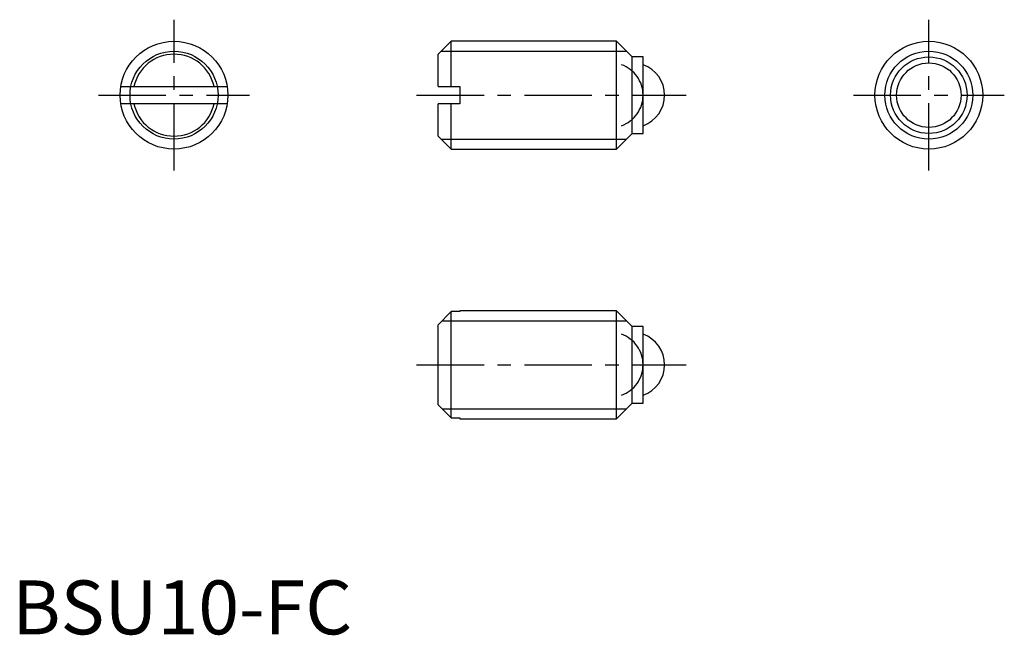
# Model space of a CAD drawing. Extents: x 0.7 to 92, y -0.1 to 57.
import ezdxf

# ---------------------------------------------------------------- set-up
doc = ezdxf.new("R2010")
doc.units = 0
doc.header["$LTSCALE"] = 5
doc.linetypes.add('CENTER', pattern=[2, 1.25, -0.25, 0.25, -0.25])
doc.linetypes.add('PHANTOM', pattern=[15, 7.5, -1.5, 1.5, -1.5, 1.5, -1.5])
doc.layers.get('0').update_dxf_attribs({"linetype": 'CONTINUOUS'})
for name, color, linetype in [('1', 1, 'CENTER'), ('3', 3, 'CONTINUOUS'), ('5', 3, 'PHANTOM')]:
    doc.layers.add(name, color=color, linetype=linetype)
doc.styles.add('STANDARD1', font='txt')

msp = doc.modelspace()

# ---------------------------------------------------------------- linework, layer by layer
for p, q in [((40.7, 55), (39.5, 53.8)), ((56.05, 55), (40.7, 55)), ((40.7, 50.8), (40.7, 55)), ((57.5, 53.55), (56.05, 55)), ((56.05, 45), (56.05, 55)), ((39.5, 50.8), (39.5, 53.8)), ((58.5, 53.55), (57.5, 53.55)), ((57.5, 46.45), (57.5, 53.55)), ((58.5, 46.45), (58.5, 53.55)), ((10.064, 50.8), (19.936, 50.8)), ((39.5, 50.8), (41.5, 50.8)), ((41.5, 50.8), (41.5, 49.2)), ((19.936, 49.2), (10.064, 49.2)), ((39.5, 46.2), (39.5, 49.2)), ((41.5, 49.2), (39.5, 49.2)), ((40.7, 45), (40.7, 49.2)), ((39.5, 46.2), (40.7, 45)), ((56.05, 45), (57.5, 46.45)), ((57.5, 46.45), (58.5, 46.45)), ((40.7, 45), (56.05, 45)), ((40.7, 29.936), (39.5, 28.715)), ((40.7, 20.064), (40.7, 29.936)), ((41.5, 29.936), (40.7, 29.936)), ((56.05, 30), (41.5, 30)), ((41.5, 30), (41.5, 29.936)), ((57.5, 28.55), (56.05, 30)), ((56.05, 20), (56.05, 30)), ((39.5, 21.285), (39.5, 28.715)), ((58.5, 28.55), (57.5, 28.55)), ((57.5, 21.45), (57.5, 28.55)), ((58.5, 21.45), (58.5, 28.55)), ((39.5, 21.285), (40.7, 20.064)), ((56.05, 20), (57.5, 21.45)), ((57.5, 21.45), (58.5, 21.45)), ((40.7, 20.064), (41.5, 20.064)), ((41.5, 20.064), (41.5, 20)), ((41.5, 20), (56.05, 20))]:
    msp.add_line(p, q)
for centre, radius in [((15, 50), 5), ((85, 50), 5), ((85, 50), 3.55), ((85, 50), 2.99)]:
    msp.add_circle(centre, radius)
for centre, radius, start, end in [((15, 50), 3.8, 12.1532, 167.8468), ((57.5, 50), 3, 289.45018, 70.54982), ((15, 50), 3.8, 192.1532, 347.8468), ((57.5, 25), 3, 289.45018, 70.54982)]:
    msp.add_arc(centre, radius, start, end)
at = {"layer": '1'}
for p, q in [((15, 43), (15, 57)), ((85, 43), (85, 57)), ((8, 50), (22, 50)), ((37.5, 50), (62.5, 50)), ((78, 50), (92, 50)), ((37.5, 25), (62.5, 25))]:
    msp.add_line(p, q, dxfattribs=at)
at = {"layer": '3'}
for p, q in [((39.78, 54.08), (56.97, 54.08)), ((39.78, 45.92), (56.97, 45.92)), ((39.859, 29.08), (56.97, 29.08)), ((39.859, 20.92), (56.97, 20.92))]:
    msp.add_line(p, q, dxfattribs=at)
for centre in [(15, 50), (85, 50)]:
    msp.add_circle(centre, 4.08, dxfattribs=at)
at = {"layer": '5'}
for centre in [(55.5, 50), (55.5, 25)]:
    msp.add_arc(centre, 3, 289.45018, 70.54982, dxfattribs=at)

# ---------------------------------------------------------------- texts
at = {"color": 3, "style": 'STANDARD1'}
msp.add_text('BSU10-FC', height=5, dxfattribs=at).set_placement((0, 0))

doc.saveas('drawing.dxf')
